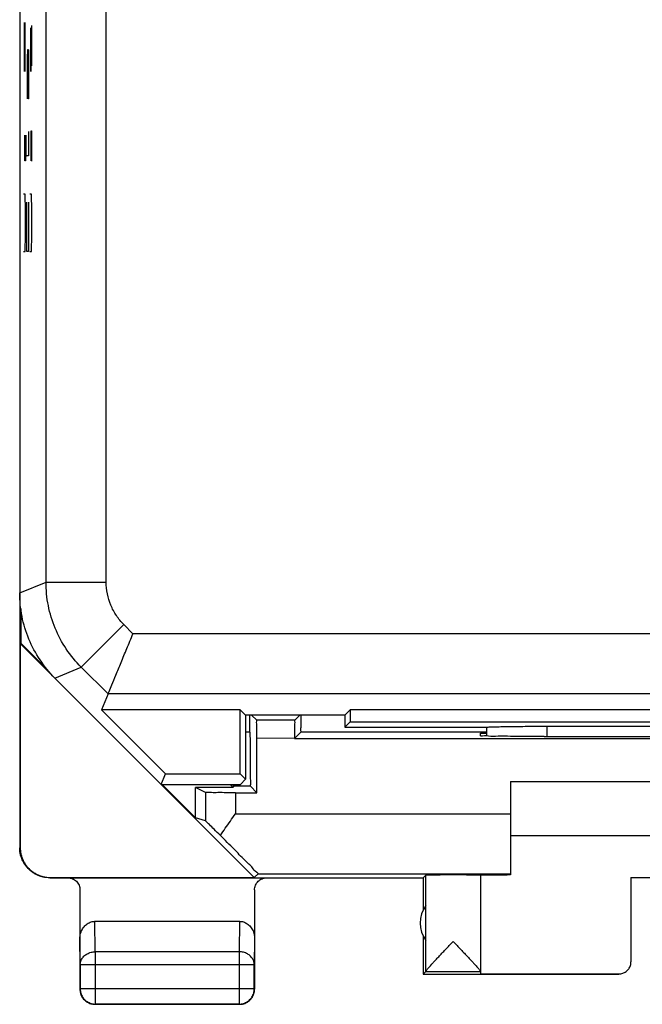
# Model space of a CAD drawing. Extents: x -10.8 to 11.5, y -24.5 to 24.5.
# Drawn here: x -10.8 to -0.4, y -24.5 to -8.2 of the extents above; entities that cross this region are included whole.
import ezdxf

# ---------------------------------------------------------------- set-up
doc = ezdxf.new("R2010")
doc.units = 0
doc.header["$LTSCALE"] = 16.335
doc.layers.get('0').update_dxf_attribs({"linetype": 'CONTINUOUS'})

msp = doc.modelspace()

# ---------------------------------------------------------------- linework, layer by layer
at = {"color": 7, "linetype": 'CONTINUOUS'}
for p, q in [((-10.758, 21.87), (-10.758, -21.93)), ((-10.758, 17.642), (-10.758, -17.701)), ((-10.741, -17.961), (-10.741, -18.534)), ((-10.749, -18.538), (-10.741, -18.534)), ((-6.863, -22.424), (-10.749, -18.538)), ((-10.749, -18.538), (-10.749, -21.924)), ((-10.741, -18.534), (-10.29, -18.985)), ((-9.291, -19.378), (-9.4, -19.641)), ((-9.4, -19.641), (-8.335, -20.705)), ((-7.097, -19.641), (-9.4, -19.641)), ((-7.008, -19.73), (-7.097, -19.641)), ((-7.097, -20.705), (-7.097, -19.641)), ((-5.358, -19.73), (-7.008, -19.73)), ((-7.008, -19.73), (-7.008, -20.794)), ((-6.934, -20.011), (-6.934, -19.73)), ((-6.823, -19.814), (-6.908, -19.73)), ((-6.192, -19.814), (-6.108, -19.73)), ((-5.358, -19.73), (-5.269, -19.641)), ((-5.358, -19.73), (-5.358, -19.93)), ((6.053, -19.641), (-5.269, -19.641)), ((-5.269, -19.641), (-5.269, -19.841)), ((-6.192, -19.814), (-6.823, -19.814)), ((-5.358, -19.93), (-5.269, -19.841)), ((-5.358, -19.93), (-3.001, -19.93)), ((-5.269, -19.841), (6.053, -19.841)), ((-3.008, -19.928), (-3.008, -20.078)), ((-2.008, -19.914), (2.792, -19.914)), ((-6.195, -20.117), (-6.089, -20.011)), ((-3.108, -20.03), (-3.008, -20.03)), ((-3.108, -20.074), (-3.108, -20.03)), ((-2.049, -20.083), (-2.108, -20.083)), ((-6.82, -21.017), (-6.82, -20.114)), ((-6.195, -20.116), (6.98, -20.116)), ((-8.408, -20.88), (-8.335, -20.705)), ((-8.335, -20.705), (-7.097, -20.705)), ((-7.008, -20.794), (-7.097, -20.705)), ((-8.408, -20.88), (-7.093, -20.88)), ((-8.395, -20.88), (-7.84, -21.435)), ((-7.261, -20.88), (-7.211, -20.93)), ((-7.204, -20.911), (-7.211, -20.93)), ((-7.093, -20.88), (-7.008, -20.794)), ((-6.82, -21.017), (-6.926, -20.911)), ((-2.608, -20.83), (3.392, -20.83)), ((-2.608, -20.83), (-2.608, -22.383)), ((-7.674, -21.013), (-7.84, -20.93)), ((-7.211, -20.93), (-7.84, -20.93)), ((-7.84, -21.435), (-7.84, -20.93)), ((-7.174, -21.017), (-6.82, -21.017)), ((-7.674, -21.483), (-7.84, -21.435)), ((-2.608, -21.73), (3.392, -21.73)), ((-6.798, -22.366), (-6.863, -22.424)), ((-4.058, -22.43), (-4.014, -22.386)), ((-4.014, -23.983), (-4.014, -22.386)), ((-3.108, -22.386), (-3.108, -24.024)), ((-10.257, -22.43), (-4.058, -22.43)), ((-10.249, -22.424), (-6.863, -22.424)), ((-4.058, -22.43), (-4.058, -22.962)), ((-0.608, -22.424), (1.392, -22.424)), ((-0.608, -22.424), (-0.608, -23.824)), ((-9.758, -22.63), (-9.758, -24.28)), ((-6.858, -22.63), (-6.858, -24.28)), ((-9.508, -23.152), (-7.107, -23.152)), ((-4.058, -23.398), (-4.058, -24.03)), ((-9.753, -23.874), (-9.753, -24.275)), ((-6.862, -24.275), (-6.862, -23.874)), ((-4.014, -23.986), (-4.058, -24.03)), ((-4.014, -23.986), (-3.108, -23.986)), ((-3.108, -24.024), (-0.808, -24.024)), ((-4.058, -24.03), (-0.808, -24.03)), ((-7.108, -24.53), (-9.508, -24.53)), ((-9.503, -24.525), (-7.112, -24.525))]:
    msp.add_line(p, q, dxfattribs=at)
at = {"color": 9, "linetype": 'CONTINUOUS'}
for p, q in [((-10.321, -17.52), (-10.321, 10.842)), ((-9.321, -17.52), (-9.321, 9.325)), ((-10.678, -9.044), (-10.678, -8.23)), ((-10.669, -9.044), (-10.669, -8.23)), ((-10.577, -8.32), (-10.571, -9.044)), ((-10.571, -9.044), (-10.565, -8.32)), ((-10.557, -8.952), (-10.557, -8.279)), ((-10.628, -8.682), (-10.633, -8.818)), ((-10.633, -8.818), (-10.633, -9.496)), ((-10.609, -8.682), (-10.628, -8.682)), ((-10.621, -9.225), (-10.621, -8.682)), ((-10.609, -8.682), (-10.609, -9.225)), ((-10.619, -9.496), (-10.621, -9.225)), ((-10.609, -9.225), (-10.612, -9.496)), ((-10.612, -9.496), (-10.619, -9.496)), ((-10.675, -10.387), (-10.675, -10.101)), ((-10.657, -10.101), (-10.657, -10.387)), ((-10.609, -10.039), (-10.609, -10.311)), ((-10.57, -10.172), (-10.567, -10.03)), ((-10.567, -10.03), (-10.562, -10.03)), ((-10.562, -10.03), (-10.56, -10.172)), ((-10.57, -10.53), (-10.57, -10.172)), ((-10.56, -10.172), (-10.56, -10.53)), ((-10.672, -10.53), (-10.675, -10.387)), ((-10.657, -10.387), (-10.66, -10.53)), ((-10.612, -10.446), (-10.642, -10.446)), ((-10.609, -10.311), (-10.612, -10.446)), ((-10.66, -10.53), (-10.672, -10.53)), ((-10.552, -10.53), (-10.57, -10.53)), ((-10.666, -11.08), (-10.695, -11.08)), ((-10.662, -11.351), (-10.666, -11.08)), ((-10.562, -11.08), (-10.59, -11.08)), ((-10.557, -11.351), (-10.562, -11.08)), ((-10.642, -11.758), (-10.642, -11.215)), ((-10.609, -11.215), (-10.609, -11.758)), ((-10.662, -11.758), (-10.662, -11.351)), ((-10.557, -11.758), (-10.557, -11.351)), ((-10.666, -12.03), (-10.662, -11.758)), ((-10.638, -12.03), (-10.642, -11.758)), ((-10.609, -11.758), (-10.614, -12.03)), ((-10.562, -12.03), (-10.557, -11.758)), ((-10.695, -12.03), (-10.666, -12.03)), ((-10.614, -12.03), (-10.638, -12.03)), ((-10.59, -12.03), (-10.562, -12.03)), ((-10.758, -17.701), (-10.321, -17.52)), ((-10.321, -17.52), (-9.321, -17.52)), ((-9.735, -18.934), (-9.028, -18.227)), ((-8.877, -18.379), (-9.028, -18.227)), ((2.84, -18.379), (-8.877, -18.379)), ((-10.172, -19.115), (-9.735, -18.934)), ((-9.291, -19.378), (-9.735, -18.934)), ((2.387, -19.378), (-9.291, -19.378)), ((-2.008, -19.914), (-2.008, -20.083)), ((-6.934, -20.011), (-7.008, -20.011)), ((-3.008, -20.011), (-6.089, -20.011)), ((-6.195, -20.116), (-6.82, -20.114)), ((-6.926, -20.911), (-7.204, -20.911)), ((-7.674, -21.013), (-7.674, -21.483)), ((-7.174, -21.017), (-7.174, -21.366)), ((-7.174, -21.366), (-2.608, -21.366)), ((-10.758, -21.93), (-10.749, -21.924)), ((-6.798, -22.366), (-2.608, -22.366)), ((-10.258, -22.43), (-10.249, -22.424)), ((-9.503, -23.657), (-9.508, -23.152)), ((-7.107, -23.152), (-7.112, -23.657)), ((-9.753, -23.874), (-9.758, -23.44)), ((-6.858, -23.44), (-6.862, -23.874)), ((-7.112, -23.657), (-9.503, -23.657)), ((-9.503, -23.657), (-9.503, -24.525)), ((-7.112, -23.657), (-7.112, -24.525)), ((-6.862, -23.874), (-9.753, -23.874)), ((-9.758, -24.28), (-9.753, -24.275)), ((-6.862, -24.275), (-9.753, -24.275)), ((-6.858, -24.28), (-6.862, -24.275)), ((-9.508, -24.53), (-9.503, -24.525)), ((-7.108, -24.53), (-7.112, -24.525))]:
    msp.add_line(p, q, dxfattribs=at)
at = {"color": 7, "linetype": 'CONTINUOUS'}
msp.add_arc((-3.608, -23.18), 0.5, 144.3638, 215.6362, dxfattribs=at)
at = {"color": 9, "linetype": 'CONTINUOUS'}
for points, knots in [([(-9.735, -18.934), (-9.828, -18.842), (-9.995, -18.638), (-10.18, -18.291), (-10.295, -17.913), (-10.321, -17.651), (-10.321, -17.52)], [0, 0, 0, 0, 0.250018, 0.500001, 0.749983, 1, 1, 1, 1]), ([(-9.028, -18.227), (-9.074, -18.181), (-9.158, -18.08), (-9.251, -17.905), (-9.308, -17.717), (-9.321, -17.586), (-9.321, -17.52)], [0, 0, 0, 0, 0.249534, 0.500039, 0.75052, 1, 1, 1, 1]), ([(-9.753, -23.874), (-9.753, -23.864), (-9.751, -23.843), (-9.744, -23.813), (-9.731, -23.784), (-9.714, -23.756), (-9.692, -23.732), (-9.667, -23.71), (-9.638, -23.691), (-9.607, -23.676), (-9.574, -23.666), (-9.539, -23.659), (-9.515, -23.657), (-9.503, -23.657)], [0, 0, 0, 0, 0.084292, 0.169186, 0.255179, 0.342661, 0.431888, 0.522963, 0.615839, 0.71033, 0.806131, 0.902847, 1, 1, 1, 1]), ([(-6.862, -23.874), (-6.862, -23.864), (-6.864, -23.843), (-6.871, -23.813), (-6.884, -23.784), (-6.901, -23.756), (-6.923, -23.732), (-6.948, -23.71), (-6.977, -23.691), (-7.008, -23.676), (-7.042, -23.666), (-7.076, -23.659), (-7.1, -23.657), (-7.112, -23.657)], [0, 0, 0, 0, 0.084235, 0.169128, 0.25512, 0.342606, 0.431836, 0.522916, 0.615796, 0.710292, 0.806099, 0.90282, 1, 1, 1, 1])]:
    msp.add_open_spline(points, degree=3, knots=knots, dxfattribs=at)
at = {"color": 7, "linetype": 'CONTINUOUS'}
for points, knots in [([(-10.172, -19.115), (-10.264, -19.023), (-10.431, -18.819), (-10.617, -18.471), (-10.732, -18.094), (-10.758, -17.832), (-10.758, -17.701)], [0, 0, 0, 0, 0.250093, 0.5, 0.749907, 1, 1, 1, 1]), ([(-9.291, -19.378), (-9.285, -19.365), (-9.265, -19.315), (-9.221, -19.21), (-9.155, -19.05), (-9.072, -18.848), (-8.977, -18.62), (-8.911, -18.46), (-8.877, -18.379)], [0, 0, 0, 0, 0.04126, 0.14983, 0.314418, 0.5211, 0.75471, 1, 1, 1, 1]), ([(-6.089, -20.011), (-6.084, -20.006), (-6.092, -19.974), (-6.082, -19.919), (-6.086, -19.83), (-6.084, -19.764), (-6.084, -19.73)], [0, 0, 0, 0, 0.074657, 0.289186, 0.633019, 1, 1, 1, 1]), ([(-6.82, -20.114), (-6.82, -20.084), (-6.82, -20.025), (-6.822, -19.945), (-6.819, -19.879), (-6.826, -19.841), (-6.819, -19.818), (-6.823, -19.814)], [0, 0, 0, 0, 0.307488, 0.584982, 0.805481, 0.948846, 1, 1, 1, 1]), ([(-6.192, -19.814), (-6.196, -19.818), (-6.189, -19.841), (-6.196, -19.879), (-6.193, -19.945), (-6.195, -20.026), (-6.195, -20.085), (-6.195, -20.117)], [0, 0, 0, 0, 0.050712, 0.192841, 0.411439, 0.686539, 1, 1, 1, 1]), ([(-2.964, -19.926), (-2.941, -19.925), (-2.886, -19.923), (-2.789, -19.921), (-2.667, -19.918), (-2.523, -19.916), (-2.361, -19.915), (-2.187, -19.914), (-2.068, -19.914), (-2.008, -19.914)], [0, 0, 0, 0, 0.071472, 0.173396, 0.302658, 0.455254, 0.626218, 0.809884, 1, 1, 1, 1]), ([(-6.934, -20.011), (-6.934, -20.088), (-6.933, -20.237), (-6.934, -20.448), (-6.93, -20.629), (-6.935, -20.773), (-6.92, -20.855), (-6.933, -20.904), (-6.926, -20.911)], [0, 0, 0, 0, 0.254273, 0.497567, 0.703766, 0.862774, 0.964835, 1, 1, 1, 1]), ([(-2.108, -20.083), (-2.194, -20.083), (-2.36, -20.082), (-2.598, -20.083), (-2.795, -20.077), (-2.963, -20.087), (-3.036, -20.063), (-3.108, -20.085), (-3.108, -20.074)], [0, 0, 0, 0, 0.258901, 0.50002, 0.707025, 0.865891, 0.965822, 1, 1, 1, 1]), ([(-2.049, -20.083), (-1.507, -20.082), (-0.421, -20.081), (1.206, -20.081), (2.292, -20.082), (2.834, -20.083)], [0, 0, 0, 0, 0.332713, 0.667287, 1, 1, 1, 1]), ([(-7.204, -20.911), (-7.2, -20.903), (-7.217, -20.895), (-7.23, -20.885), (-7.234, -20.882)], [0, 0, 0, 0, 0.650651, 1, 1, 1, 1]), ([(-7.174, -21.017), (-7.225, -21.017), (-7.322, -21.017), (-7.456, -21.015), (-7.563, -21.018), (-7.631, -21.01), (-7.666, -21.017), (-7.674, -21.013)], [0, 0, 0, 0, 0.305706, 0.582149, 0.802867, 0.94673, 1, 1, 1, 1]), ([(-7.425, -21.727), (-7.399, -21.687), (-7.344, -21.607), (-7.26, -21.487), (-7.203, -21.406), (-7.174, -21.366)], [0, 0, 0, 0, 0.327301, 0.661915, 1, 1, 1, 1]), ([(-7.425, -21.727), (-7.46, -21.692), (-7.522, -21.633), (-7.597, -21.553), (-7.648, -21.513), (-7.667, -21.485), (-7.674, -21.483)], [0, 0, 0, 0, 0.426205, 0.740864, 0.933661, 1, 1, 1, 1]), ([(-6.798, -22.366), (-6.79, -22.358), (-6.86, -22.321), (-6.896, -22.248), (-7.044, -22.118), (-7.211, -21.94), (-7.35, -21.803), (-7.425, -21.727)], [0, 0, 0, 0, 0.037714, 0.15501, 0.356278, 0.640312, 1, 1, 1, 1]), ([(-10.258, -22.43), (-10.277, -22.43), (-10.314, -22.427), (-10.369, -22.418), (-10.423, -22.403), (-10.475, -22.381), (-10.524, -22.354), (-10.57, -22.321), (-10.612, -22.284), (-10.65, -22.242), (-10.682, -22.196), (-10.709, -22.147), (-10.731, -22.095), (-10.746, -22.041), (-10.756, -21.986), (-10.758, -21.948), (-10.758, -21.93)], [0, 0, 0, 0, 0.071197, 0.142786, 0.214249, 0.285422, 0.357012, 0.428701, 0.50002, 0.571335, 0.643018, 0.714611, 0.785787, 0.857233, 0.928809, 1, 1, 1, 1]), ([(-10.749, -21.924), (-10.749, -21.942), (-10.747, -21.98), (-10.738, -22.035), (-10.722, -22.089), (-10.701, -22.141), (-10.674, -22.19), (-10.641, -22.236), (-10.604, -22.278), (-10.562, -22.316), (-10.516, -22.348), (-10.467, -22.375), (-10.415, -22.397), (-10.361, -22.412), (-10.305, -22.422), (-10.268, -22.424), (-10.249, -22.424)], [0, 0, 0, 0, 0.071191, 0.142767, 0.214213, 0.285389, 0.356982, 0.428665, 0.49998, 0.571299, 0.642988, 0.714578, 0.785751, 0.857214, 0.928803, 1, 1, 1, 1]), ([(-3.108, -22.386), (-3.108, -22.384), (-3.115, -22.387), (-3.123, -22.384), (-3.142, -22.385), (-3.165, -22.384), (-3.196, -22.384), (-3.232, -22.384), (-3.273, -22.384), (-3.318, -22.383), (-3.368, -22.383), (-3.42, -22.383), (-3.475, -22.383), (-3.531, -22.383), (-3.588, -22.383), (-3.644, -22.383), (-3.698, -22.383), (-3.751, -22.383), (-3.801, -22.383), (-3.846, -22.384), (-3.888, -22.384), (-3.924, -22.384), (-3.954, -22.384), (-3.979, -22.385), (-3.997, -22.384), (-4.007, -22.386), (-4.013, -22.385), (-4.014, -22.386)], [0, 0, 0, 0, 0.003945, 0.015672, 0.035007, 0.061647, 0.095173, 0.135061, 0.180682, 0.23132, 0.28618, 0.344399, 0.405064, 0.467219, 0.52989, 0.592092, 0.652846, 0.711199, 0.766234, 0.817086, 0.862956, 0.903124, 0.936958, 0.963927, 0.983608, 0.995693, 1, 1, 1, 1]), ([(-2.638, -22.383), (-2.657, -22.383), (-2.703, -22.384), (-2.774, -22.384), (-2.848, -22.384), (-2.914, -22.385), (-2.97, -22.385), (-3.018, -22.386), (-3.054, -22.387), (-3.084, -22.386), (-3.096, -22.389), (-3.108, -22.386), (-3.108, -22.388)], [0, 0, 0, 0, 0.122972, 0.296016, 0.453466, 0.593597, 0.714874, 0.815969, 0.895775, 0.953419, 0.988275, 1, 1, 1, 1]), ([(-9.957, -22.43), (-9.932, -22.43), (-9.879, -22.44), (-9.813, -22.484), (-9.768, -22.551), (-9.758, -22.604), (-9.758, -22.63)], [0, 0, 0, 0, 0.248702, 0.498754, 0.749488, 1, 1, 1, 1]), ([(-6.858, -22.63), (-6.858, -22.604), (-6.847, -22.551), (-6.802, -22.484), (-6.736, -22.44), (-6.683, -22.43), (-6.658, -22.43)], [0, 0, 0, 0, 0.250512, 0.501246, 0.751298, 1, 1, 1, 1]), ([(-9.758, -23.44), (-9.758, -23.425), (-9.756, -23.396), (-9.747, -23.352), (-9.733, -23.312), (-9.714, -23.275), (-9.691, -23.242), (-9.665, -23.215), (-9.636, -23.192), (-9.606, -23.174), (-9.574, -23.161), (-9.541, -23.154), (-9.519, -23.152), (-9.508, -23.152)], [0, 0, 0, 0, 0.105909, 0.210167, 0.311928, 0.410058, 0.504188, 0.594282, 0.680427, 0.763403, 0.843651, 0.922335, 1, 1, 1, 1]), ([(-7.107, -23.152), (-7.096, -23.152), (-7.074, -23.154), (-7.041, -23.161), (-7.01, -23.174), (-6.979, -23.192), (-6.95, -23.215), (-6.924, -23.242), (-6.901, -23.275), (-6.883, -23.312), (-6.868, -23.352), (-6.86, -23.396), (-6.858, -23.425), (-6.858, -23.44)], [0, 0, 0, 0, 0.077665, 0.156349, 0.236597, 0.319573, 0.405718, 0.495812, 0.589942, 0.688072, 0.789833, 0.894091, 1, 1, 1, 1]), ([(-4.014, -23.983), (-4.013, -23.981), (-4.01, -23.975), (-4.003, -23.964), (-3.991, -23.949), (-3.974, -23.928), (-3.951, -23.903), (-3.923, -23.871), (-3.888, -23.833), (-3.847, -23.789), (-3.799, -23.738), (-3.745, -23.68), (-3.686, -23.618), (-3.624, -23.553), (-3.582, -23.508), (-3.561, -23.486)], [0, 0, 0, 0, 0.010527, 0.029899, 0.058733, 0.09775, 0.148166, 0.210976, 0.286964, 0.376613, 0.480486, 0.598062, 0.726771, 0.862261, 1, 1, 1, 1]), ([(-3.561, -23.486), (-3.539, -23.508), (-3.497, -23.553), (-3.434, -23.619), (-3.375, -23.681), (-3.321, -23.739), (-3.273, -23.79), (-3.232, -23.834), (-3.197, -23.872), (-3.169, -23.904), (-3.147, -23.929), (-3.13, -23.949), (-3.118, -23.965), (-3.111, -23.975), (-3.108, -23.981), (-3.108, -23.984)], [0, 0, 0, 0, 0.138345, 0.274339, 0.403431, 0.521285, 0.62531, 0.714983, 0.790887, 0.853515, 0.903679, 0.942397, 0.970901, 0.989887, 1, 1, 1, 1]), ([(-0.808, -24.024), (-0.797, -24.024), (-0.776, -24.022), (-0.745, -24.015), (-0.716, -24.003), (-0.689, -23.986), (-0.666, -23.966), (-0.645, -23.942), (-0.629, -23.915), (-0.617, -23.886), (-0.609, -23.855), (-0.608, -23.834), (-0.608, -23.824)], [0, 0, 0, 0, 0.099998, 0.199995, 0.299994, 0.399991, 0.499994, 0.599998, 0.699997, 0.799998, 0.899999, 1, 1, 1, 1]), ([(-4.014, -23.983), (-4.014, -23.984), (-4.013, -23.985), (-4.014, -23.985), (-4.014, -23.985)], [0, 0, 0, 0, 0.842734, 1, 1, 1, 1]), ([(-9.758, -24.28), (-9.758, -24.291), (-9.756, -24.307), (-9.754, -24.323), (-9.753, -24.327)], [0, 0, 0, 0, 0.750021, 1, 1, 1, 1]), ([(-9.753, -24.275), (-9.753, -24.287), (-9.751, -24.311), (-9.744, -24.346), (-9.731, -24.379), (-9.714, -24.411), (-9.693, -24.44), (-9.667, -24.465), (-9.639, -24.486), (-9.607, -24.503), (-9.574, -24.516), (-9.539, -24.524), (-9.515, -24.525), (-9.503, -24.525)], [0, 0, 0, 0, 0.090921, 0.181843, 0.272765, 0.363687, 0.454609, 0.54553, 0.63645, 0.727371, 0.818287, 0.909202, 1, 1, 1, 1]), ([(-9.753, -24.327), (-9.752, -24.335), (-9.747, -24.354), (-9.737, -24.38), (-9.728, -24.398), (-9.724, -24.405)], [0, 0, 0, 0, 0.285726, 0.714291, 1, 1, 1, 1]), ([(-7.112, -24.525), (-7.1, -24.525), (-7.076, -24.524), (-7.041, -24.516), (-7.008, -24.503), (-6.976, -24.486), (-6.948, -24.465), (-6.922, -24.439), (-6.901, -24.411), (-6.884, -24.379), (-6.871, -24.346), (-6.864, -24.311), (-6.862, -24.287), (-6.862, -24.275)], [0, 0, 0, 0, 0.090908, 0.181817, 0.272726, 0.363636, 0.454545, 0.545455, 0.636364, 0.727274, 0.818183, 0.909092, 1, 1, 1, 1]), ([(-6.891, -24.405), (-6.887, -24.398), (-6.878, -24.38), (-6.867, -24.35), (-6.859, -24.315), (-6.858, -24.291), (-6.858, -24.28)], [0, 0, 0, 0, 0.181818, 0.454545, 0.727273, 1, 1, 1, 1]), ([(-9.724, -24.405), (-9.722, -24.408), (-9.714, -24.422), (-9.697, -24.444), (-9.672, -24.469), (-9.65, -24.486), (-9.636, -24.494), (-9.633, -24.496)], [0, 0, 0, 0, 0.090909, 0.363636, 0.636364, 0.909091, 1, 1, 1, 1]), ([(-9.633, -24.496), (-9.626, -24.5), (-9.608, -24.509), (-9.578, -24.52), (-9.543, -24.528), (-9.519, -24.53), (-9.508, -24.53)], [0, 0, 0, 0, 0.181818, 0.454545, 0.727273, 1, 1, 1, 1]), ([(-7.06, -24.525), (-7.052, -24.524), (-7.033, -24.519), (-7.007, -24.509), (-6.989, -24.5), (-6.983, -24.496)], [0, 0, 0, 0, 0.285726, 0.714291, 1, 1, 1, 1]), ([(-6.983, -24.496), (-6.979, -24.494), (-6.966, -24.486), (-6.943, -24.469), (-6.918, -24.444), (-6.901, -24.422), (-6.893, -24.408), (-6.891, -24.405)], [0, 0, 0, 0, 0.090909, 0.363636, 0.636364, 0.909091, 1, 1, 1, 1]), ([(-7.108, -24.53), (-7.096, -24.53), (-7.08, -24.528), (-7.064, -24.526), (-7.06, -24.525)], [0, 0, 0, 0, 0.750021, 1, 1, 1, 1])]:
    msp.add_open_spline(points, degree=3, knots=knots, dxfattribs=at)
for points in [[(-3.001, -19.93), (-2.988, -19.928), (-2.976, -19.927), (-2.964, -19.926)], [(-3.001, -19.93), (-2.988, -19.928), (-2.976, -19.927), (-2.964, -19.926)], [(-2.608, -22.383), (-2.618, -22.383), (-2.628, -22.383), (-2.638, -22.383)]]:
    msp.add_open_spline(points, degree=3, dxfattribs=at)

doc.saveas('drawing.dxf')
